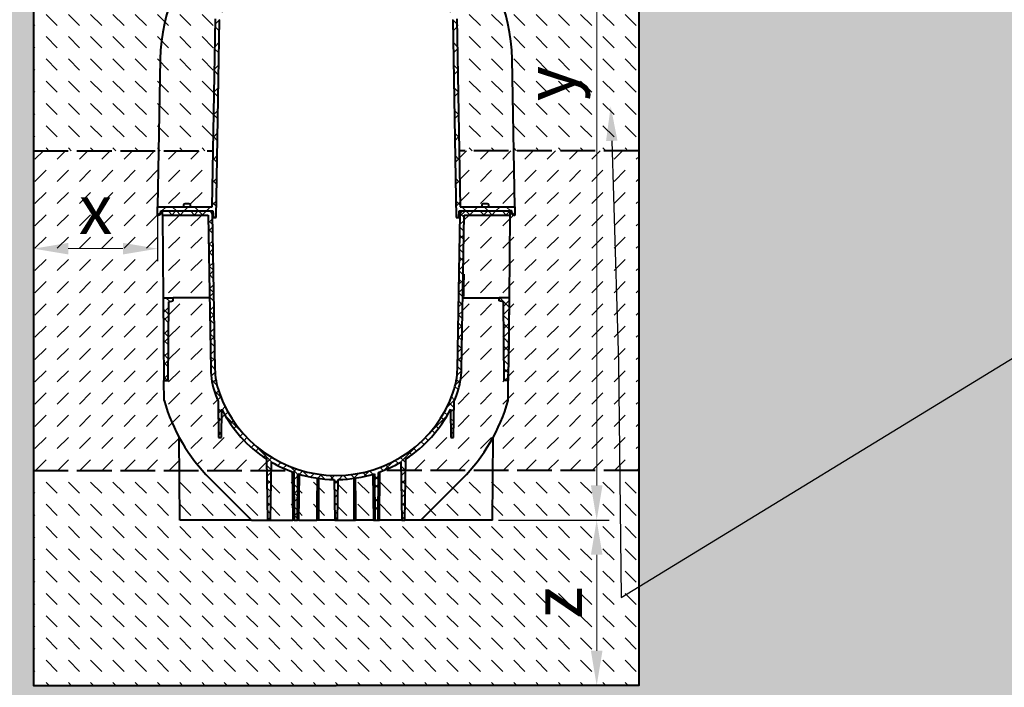
# Model space of a CAD drawing. Units: millimetres. Extents: x 0 to 23140, y 0 to 2520.
# Drawn here: x 1178 to 2369, y 842 to 1650 of the extents above; entities that cross this region are included whole.
import ezdxf
from ezdxf import colors
from ezdxf.entities.mleader import LeaderData, LeaderLine
from ezdxf.math import Vec2, Vec3

# ---------------------------------------------------------------- set-up
doc = ezdxf.new("R2010")
doc.units = ezdxf.units.MM
doc.header["$LTSCALE"] = 0.5
doc.header["$PDSIZE"] = -1
doc.linetypes.add('ACAD_ISO02W100', pattern=[15, 12, -3])
doc.linetypes.add('ACAD_ISO03W100', pattern=[30, 12, -18])
for name, color, linetype, lineweight in [('HAURATON_Construction_Joint', 7, 'ACAD_ISO03W100', 40), ('HAURATON_ConstructionSite_Contour', 7, 'Continuous', 40), ('HAURATON_ConstructionSite_Hatching', 8, 'Continuous', 15), ('HAURATON_Dimensioning', 1, 'Continuous', 20), ('HAURATON_Product_Contour', 7, 'Continuous', 40), ('HAURATON_Product_Hatching', 1, 'Continuous', 15)]:
    doc.layers.add(name, color=color, linetype=linetype, lineweight=lineweight)
doc.layers.add('HAURATON_Text_Macro', color=112, linetype='Continuous')
doc.styles.add('Hauraton_Platzhalter', font='arial.ttf', dxfattribs={"width": 0.948})
doc.styles.get("Standard").update_dxf_attribs({"font": 'arial.ttf'})
doc.dimstyles.new('Bem M1_12_text_5', dxfattribs={"dimscale": 12, "dimtxt": 5, "dimasz": 3.5, "dimexe": 1.25, "dimexo": 0.625, "dimgap": 0.825, "dimtad": 1, "dimtxsty": 'Hauraton_Platzhalter', "dimcen": 3.5, "dimclrd": 256, "dimclrt": 256, "dimazin": 0, "dimtfac": 1, "dimtmove": 0, "dimatfit": 3, "dimfxl": 1, "dimtfillclr": 256, "dimlwd": -1, "dimarcsym": 0})
pattern_1 = [(135, (684.513, 1157.818), (-26.94077, 2e-15), [19.05, -19.05])]

# ---------------------------------------------------------------- blocks, each defined once
blk = doc.blocks.new('*D3')
at = {"layer": 'Defpoints', "color": 0, "transparency": 16777216}
for p in [(1749.7, 1044.5), (1560.7, 844.5), (1875.9, 844.5)]:
    blk.add_point(p, dxfattribs=at)
at = {"layer": 'HAURATON_Dimensioning', "color": 0, "lineweight": -2, "transparency": 16777216}
for p, q in [((1757.2, 1044.5), (1890.9, 1044.5)), ((1568.2, 844.5), (1890.9, 844.5))]:
    blk.add_line(p, q, dxfattribs=at)
at = {"layer": 'HAURATON_Dimensioning', "transparency": 16777216}
blk.add_line((1875.9, 1002.5), (1875.9, 886.5), dxfattribs=at)
for points in [[(1868.9, 1002.5), (1882.9, 1002.5), (1875.9, 1044.5)], [(1868.9, 886.5), (1882.9, 886.5), (1875.9, 844.5)]]:
    blk.add_solid(points, dxfattribs=at)
at = {"layer": 'HAURATON_Dimensioning', "transparency": 16777216, "insert": (1836, 944.5), "char_height": 60, "attachment_point": 5, "rotation": 90, "style": 'Hauraton_Platzhalter'}
blk.add_mtext('z', dxfattribs=at)
blk = doc.blocks.new('*D4')
at = {"layer": 'Defpoints', "color": 0, "transparency": 16777216}
for p in [(1194.7, 1440.2), (1344.7, 1423.5), (1194.7, 1372.8)]:
    blk.add_point(p, dxfattribs=at)
at = {"layer": 'HAURATON_Dimensioning', "color": 0, "lineweight": -2, "transparency": 16777216}
for p, q in [((1194.7, 1432.7), (1194.7, 1357.8)), ((1344.7, 1416), (1344.7, 1357.8))]:
    blk.add_line(p, q, dxfattribs=at)
at = {"layer": 'HAURATON_Dimensioning', "transparency": 16777216}
blk.add_line((1302.7, 1372.8), (1236.7, 1372.8), dxfattribs=at)
for points in [[(1236.7, 1379.8), (1236.7, 1365.8), (1194.7, 1372.8)], [(1302.7, 1379.8), (1302.7, 1365.8), (1344.7, 1372.8)]]:
    blk.add_solid(points, dxfattribs=at)
at = {"layer": 'HAURATON_Dimensioning', "transparency": 16777216, "insert": (1269.7, 1412.7), "char_height": 60, "attachment_point": 5, "style": 'Hauraton_Platzhalter', "bg_fill": 3, "box_fill_scale": 1.1, "bg_fill_color": 256, "bg_fill_true_color": 13158600, "bg_fill_transparency": 0}
blk.add_mtext('x', dxfattribs=at)
blk = doc.blocks.new('*D5')
at = {"layer": 'Defpoints', "color": 0, "transparency": 16777216}
for p in [(1591, 2100.4), (1875.9, 2100.4), (1749.7, 1044.5)]:
    blk.add_point(p, dxfattribs=at)
at = {"layer": 'HAURATON_Dimensioning', "color": 0, "lineweight": -2, "transparency": 16777216}
for p, q in [((1598.5, 2100.4), (1890.9, 2100.4)), ((1757.2, 1044.5), (1890.9, 1044.5))]:
    blk.add_line(p, q, dxfattribs=at)
at = {"layer": 'HAURATON_Dimensioning', "transparency": 16777216}
blk.add_line((1875.9, 1086.5), (1875.9, 2058.4), dxfattribs=at)
for points in [[(1868.9, 2058.4), (1882.9, 2058.4), (1875.9, 2100.4)], [(1868.9, 1086.5), (1882.9, 1086.5), (1875.9, 1044.5)]]:
    blk.add_solid(points, dxfattribs=at)
at = {"layer": 'HAURATON_Dimensioning', "transparency": 16777216, "insert": (1827.1, 1572.5), "char_height": 60, "attachment_point": 5, "rotation": 90, "style": 'Hauraton_Platzhalter', "bg_fill": 3, "box_fill_scale": 1.1, "bg_fill_color": 256, "bg_fill_true_color": 13158600, "bg_fill_transparency": 0}
blk.add_mtext('y', dxfattribs=at)

msp = doc.modelspace()

# ---------------------------------------------------------------- hatches: boundary and pattern name
at = {"layer": 'HAURATON_ConstructionSite_Hatching'}
h = msp.add_hatch(dxfattribs=at)
h.set_pattern_fill('DASH', color=256, scale=6, angle=135)
h.set_pattern_definition(pattern_1)
h.paths.add_polyline_path([(1472.999, 1792.495), (1458.725, 1792.495), (1458.725, 1795.495), (1490.619, 1796.052), (1488.175, 1798.495), (1498.275, 1798.495), (1495.925, 1796.145), (1502.671, 1796.262), (1502.673, 1807.294), (1518.673, 1823.294), (1523.439, 1823.317), (1525.769, 1860.443), (1194.726, 1860.443), (1194.726, 1491.25), (1345.907, 1491.18), (1347.845, 1602.211, -0.20526141), (1416.604, 1755.215, -0.07988557)])
h.paths.add_polyline_path([(1414.78, 1650.696), (1416.604, 1755.215, 0.20526141), (1347.845, 1602.211), (1345.907, 1491.18), (1411.995, 1491.149)])
h.paths.add_polyline_path([(1489.725, 1792.495), (1472.999, 1792.495, 0.07988557), (1416.604, 1755.215), (1414.78, 1650.696, -0.18918639), (1489.232, 1736.023)], flags=17)
h.paths.add_polyline_path([(1926.726, 1860.443), (1595.632, 1861.23), (1598.011, 1823.317), (1602.778, 1823.294), (1618.778, 1807.294), (1618.78, 1796.262), (1625.526, 1796.145), (1623.175, 1798.495), (1633.275, 1798.495), (1630.832, 1796.052), (1662.725, 1795.495), (1662.725, 1792.495), (1648.452, 1792.495, -0.07988557), (1704.846, 1755.215, -0.20526141), (1773.606, 1602.211), (1775.544, 1491.18), (1926.726, 1491.25)])
h.paths.add_polyline_path([(1704.846, 1755.215, 0.07988557), (1648.452, 1792.495), (1631.725, 1792.495), (1632.218, 1736.023, -0.18918639), (1706.671, 1650.696)], flags=17)
h.paths.add_polyline_path([(1704.846, 1755.215), (1706.671, 1650.696), (1709.456, 1491.149), (1775.544, 1491.18), (1773.606, 1602.211, 0.20526141)])
h.paths.add_polyline_path([(1881.092, 1537.313), (1881.092, 1607.043), (1757.449, 1607.043), (1757.449, 1537.313)], flags=24)
h = msp.add_hatch(dxfattribs=at)
h.set_pattern_fill('AR-CONC', color=256, scale=0.3, angle=90)
h.set_pattern_definition([(140, (684.513, 1157.818), (4.7817, 54.6554), [5.715, -62.865]), (85, (684.513, 1157.82), (-57.317, -10.573), [4.572, -50.2922]), (190.4514, (684.91, 1162.37), (-52.5353, 44.0824), [4.857, -53.427]), (136.1842, (669.27, 1157.82), (12.6127, 81.3237), [8.5725, -94.2975]), (186.6356, (670.32, 1164.595), (-74.228, 71.2212), [7.2855, -80.1407]), (81.184, (669.27, 1157.82), (-74.228, 71.2212), [6.858, -75.438]), (111, (673.083, 1165.438), (30.6796, 45.4843), [5.715, -62.865]), (56, (673.083, 1165.44), (-55.2564, 18.5406), [4.572, -50.292]), (161.4514, (675.64, 1169.23), (-24.5768, 64.0249), [4.857, -53.427]), (127.5, (684.513, 1157.818), (-25.36651, 0.92658), [0, -49.6824, 0, -51.054, 0, -50.4825]), (97.5, (684.513, 1157.818), (-30.05417, 20.0459), [0, -29.1084, 0, -48.5394, 0, -19.2405]), (57.5, (684.513, 1140.825), (1.71862, 40.67718), [0, -19.05, 0, -59.436, 0, -78.867]), (47.5, (684.513, 1133.205), (-7.62795, 44.43875), [0, -24.765, 0, -39.4716, 0, -56.007])])
h.paths.add_polyline_path([(1194.726, 1695), (593.304, 1695), (593.304, 744.491), (1560.726, 744.491), (1560.726, 844.491), (1194.726, 844.491)])
h.paths.add_polyline_path([(2528.147, 1695), (1926.726, 1695), (1926.726, 844.491), (1560.726, 844.491), (1560.726, 744.491), (2528.147, 744.491)])
h = msp.add_hatch(dxfattribs=at)
h.set_pattern_fill('DASH', color=256, scale=6, angle=45)
h.set_pattern_definition([(45, (684.513, 1157.818), (0, 26.94077), [19.05, -19.05])])
h.paths.add_polyline_path([(1351.598, 1313.495), (1350.725, 1413.495), (1348.539, 1416.495, -0.41421356), (1345.539, 1413.495), (1344.725, 1413.495), (1344.725, 1423.495), (1345.907, 1491.18), (1194.726, 1491.25), (1194.726, 1104.495), (1371.202, 1104.495), (1370.853, 1144.495, -0.05590204), (1352.682, 1189.252), (1352.471, 1213.495)])
h.paths.add_polyline_path([(1411.995, 1491.149), (1345.907, 1491.18), (1344.725, 1423.495), (1375.327, 1423.495, -0.3599589), (1377.989, 1426.915), (1378.043, 1426.915), (1378.811, 1426.995), (1379.725, 1426.995), (1381.725, 1426.995, -0.42285579), (1385.124, 1423.495), (1410.814, 1423.495)])
h.paths.add_polyline_path([(1405.812, 1413.495), (1350.725, 1413.495), (1351.598, 1313.495), (1363.595, 1313.495), (1407.557, 1313.495)])
h.paths.add_polyline_path([(1407.557, 1313.495), (1363.595, 1313.495), (1363.595, 1309.495), (1358.295, 1308.495), (1357.466, 1213.495), (1352.471, 1213.495), (1352.682, 1189.252, 0.05590204), (1370.853, 1144.495, 0.05648837), (1398.821, 1104.495), (1476.568, 1104.495), (1476.324, 1118.49, -0.13229723), (1422.451, 1178.458), (1421.858, 1144.495), (1418.593, 1144.495), (1417.825, 1188.457, -0.01582181), (1414.314, 1197.614, -0.07941963), (1409.065, 1227.141)])
h.paths.add_polyline_path([(1768.98, 1213.495), (1763.984, 1213.495), (1763.155, 1308.495), (1757.855, 1309.495), (1757.855, 1313.495), (1713.893, 1313.495), (1712.386, 1227.141, -0.07941963), (1707.136, 1197.614, -0.01582181), (1703.625, 1188.457), (1702.858, 1144.495), (1699.593, 1144.495), (1699, 1178.458, -0.13229723), (1645.127, 1118.49), (1644.883, 1104.495), (1722.629, 1104.495, 0.11274644), (1768.768, 1189.252)])
h.paths.add_polyline_path([(1770.725, 1413.495), (1715.639, 1413.495), (1714.393, 1342.106), (1715.093, 1342.106), (1715.023, 1338.108), (1714.989, 1336.165), (1714.983, 1335.822), (1714.96, 1334.524), (1714.938, 1333.228), (1714.913, 1331.822), (1714.89, 1330.525), (1714.868, 1329.228), (1714.843, 1327.823), (1714.821, 1326.525), (1714.798, 1325.229), (1714.773, 1323.823), (1714.751, 1322.526), (1714.728, 1321.23), (1714.593, 1313.495), (1757.855, 1313.495), (1769.853, 1313.495)])
h.paths.add_polyline_path([(1775.544, 1491.18), (1709.456, 1491.149), (1710.637, 1423.495), (1736.327, 1423.495, -0.3599589), (1738.989, 1426.915), (1739.043, 1426.915), (1739.811, 1426.995), (1740.725, 1426.995), (1742.725, 1426.995, -0.42285579), (1746.124, 1423.495), (1776.725, 1423.495)])
h.paths.add_polyline_path([(1926.726, 1491.25), (1775.544, 1491.18), (1776.725, 1423.495), (1776.725, 1413.495), (1770.725, 1413.495), (1769.853, 1313.495), (1768.98, 1213.495), (1768.768, 1189.252, -0.05590204), (1750.598, 1144.495), (1750.249, 1104.495), (1926.726, 1104.495)])
h = msp.add_hatch(dxfattribs=at)
h.set_pattern_fill('DASH', color=256, scale=6, angle=135)
h.set_pattern_definition(pattern_1)
h.paths.add_polyline_path([(1926.726, 1104.495), (1750.249, 1104.495), (1749.726, 1044.495), (1663.226, 1044.495), (1643.836, 1044.495), (1640.126, 1044.495), (1613.226, 1044.495), (1611.476, 1044.495), (1607.476, 1044.495), (1605.726, 1044.495), (1584.242, 1044.495), (1582.263, 1044.495), (1562.371, 1044.495), (1559.081, 1044.495), (1539.188, 1044.495), (1537.209, 1044.495), (1515.726, 1044.495), (1513.976, 1044.495), (1509.976, 1044.495), (1508.226, 1044.495), (1481.326, 1044.495), (1477.616, 1044.495), (1458.226, 1044.495), (1371.726, 1044.495), (1371.202, 1104.495), (1194.726, 1104.495), (1194.726, 844.491), (1560.726, 844.491), (1926.726, 844.491)])
h.paths.add_polyline_path([(1408.071, 1094.65, -0.01558882), (1398.821, 1104.495), (1371.202, 1104.495), (1371.726, 1044.495), (1458.226, 1044.495)])
h.paths.add_polyline_path([(1476.568, 1104.495), (1398.821, 1104.495, 0.01558882), (1408.071, 1094.65), (1458.226, 1044.495), (1477.616, 1044.495)])
h.paths.add_polyline_path([(1507.716, 1102.841, -0.00749229), (1503.376, 1104.495), (1482.373, 1104.495), (1481.326, 1044.495), (1508.226, 1044.495)])
h.paths.add_polyline_path([(1537.826, 1095.196, -0.03577023), (1516.21, 1100.025), (1515.726, 1044.495), (1537.209, 1044.495), (1537.458, 1064.941)], flags=17)
h.paths.add_polyline_path([(1558.225, 1093.515, -0.03064865), (1539.297, 1094.983), (1539.239, 1068.32), (1539.188, 1044.495), (1559.081, 1044.495)], flags=17)
h.paths.add_polyline_path([(1582.154, 1094.983, -0.03064865), (1563.226, 1093.515), (1562.371, 1044.495), (1582.263, 1044.495), (1582.212, 1068.32)], flags=17)
h.paths.add_polyline_path([(1605.241, 1100.025, -0.03577023), (1583.625, 1095.196), (1583.993, 1064.941), (1584.242, 1044.495), (1605.726, 1044.495)], flags=17)
h.paths.add_polyline_path([(1639.078, 1104.495), (1618.075, 1104.495, -0.00749229), (1613.735, 1102.841), (1613.226, 1044.495), (1640.126, 1044.495)])
h.paths.add_polyline_path([(1713.38, 1094.65, 0.01558882), (1722.63, 1104.495), (1644.883, 1104.495), (1643.836, 1044.495), (1663.226, 1044.495)])
h.paths.add_polyline_path([(1750.249, 1104.495), (1722.63, 1104.495, -0.01558882), (1713.38, 1094.65), (1663.226, 1044.495), (1749.726, 1044.495)])
at = {"layer": 'HAURATON_Product_Hatching'}
h = msp.add_hatch(dxfattribs=at)
h.set_pattern_fill('ANSI37', color=256, scale=6, angle=90)
h.set_pattern_definition([(135, (432.675, 1157.818), (-13.47038, -13.47038), []), (225, (432.675, 1157.818), (13.47038, -13.47038), [])])
h.paths.add_polyline_path([(1410.794, 1414.565, 0.4091108), (1406.795, 1418.495), (1350.726, 1418.495), (1350.726, 1413.495), (1405.812, 1413.495), (1409.065, 1227.141, 0.07941963), (1414.315, 1197.614, 0.01582181), (1417.826, 1188.457), (1418.593, 1144.495), (1421.858, 1144.495), (1422.451, 1178.458, 0.13229723), (1476.324, 1118.49), (1477.616, 1044.495), (1481.326, 1044.495), (1482.55, 1114.653, 0.04794295), (1509.472, 1102.214), (1509.976, 1044.495), (1513.976, 1044.495), (1514.465, 1100.559, 0.07185854), (1558.225, 1093.515), (1559.081, 1044.495), (1560.726, 1044.495), (1560.726, 1098.495, -0.31931613), (1419.038, 1199.255, -0.07941963), (1414.064, 1227.228)])
h.paths.add_polyline_path([(1699, 1178.458), (1699.593, 1144.495), (1702.858, 1144.495), (1703.626, 1188.457, 0.01582181), (1707.136, 1197.614, 0.07941963), (1712.386, 1227.141), (1715.639, 1413.495), (1770.726, 1413.495), (1770.726, 1418.495), (1714.656, 1418.495, 0.4091108), (1710.657, 1414.565), (1707.387, 1227.228, -0.07941963), (1702.413, 1199.255, -0.31931613), (1560.726, 1098.495), (1560.726, 1044.495), (1562.371, 1044.495), (1563.226, 1093.515, 0.07185854), (1606.986, 1100.559), (1607.476, 1044.495), (1611.476, 1044.495), (1611.979, 1102.214, 0.04794295), (1638.901, 1114.653), (1640.126, 1044.495), (1643.836, 1044.495), (1645.127, 1118.49, 0.13229723)])
h.paths.add_polyline_path([(1769.853, 1313.495), (1757.856, 1313.495), (1757.856, 1309.495), (1763.156, 1308.495), (1763.985, 1213.495), (1768.98, 1213.495)], flags=17)
h.paths.add_polyline_path([(1358.296, 1308.495), (1363.596, 1309.495), (1363.596, 1313.495), (1351.598, 1313.495), (1352.471, 1213.495), (1357.466, 1213.495)], flags=17)

# ---------------------------------------------------------------- linework, layer by layer
at = {"layer": 'HAURATON_Construction_Joint', "linetype": 'ACAD_ISO02W100', "ltscale": 7}
for p, q in [((1194.726, 1491.25), (1411.995, 1491.149)), ((1194.726, 1104.495), (1503.376, 1104.495))]:
    msp.add_line(p, q, dxfattribs=at)
at = {"layer": 'HAURATON_ConstructionSite_Contour'}
msp.add_lwpolyline([(1353.304, 1969.112), (1194.726, 1945), (1194.726, 1860.443), (1194.726, 844.491), (1560.726, 844.491)], dxfattribs=at)
at = {"layer": 'HAURATON_Product_Contour'}
for p, q in [((1410.814, 1423.495), (1414.78, 1650.696)), ((1415.588, 1410.495), (1419.764, 1649.779)), ((1350.725, 1418.495), (1406.794, 1418.495)), ((1350.725, 1413.495), (1350.725, 1418.495)), ((1350.725, 1418.495), (1406.794, 1418.495)), ((1350.725, 1413.495), (1350.725, 1418.495)), ((1375.875, 1425.295), (1375.875, 1423.995)), ((1375.875, 1425.295), (1375.875, 1423.995)), ((1378.043, 1426.915), (1377.989, 1426.915)), ((1378.043, 1426.915), (1377.989, 1426.915)), ((1378.811, 1426.995), (1378.043, 1426.915)), ((1378.811, 1426.995), (1378.043, 1426.915)), ((1379.725, 1426.995), (1378.811, 1426.995)), ((1379.725, 1426.995), (1378.811, 1426.995)), ((1379.739, 1426.915), (1379.725, 1426.995)), ((1379.739, 1426.915), (1379.725, 1426.995)), ((1380.711, 1426.915), (1379.739, 1426.915)), ((1380.711, 1426.915), (1379.739, 1426.915)), ((1380.725, 1426.995), (1380.711, 1426.915)), ((1380.725, 1426.995), (1380.711, 1426.915)), ((1381.639, 1426.995), (1380.725, 1426.995)), ((1381.639, 1426.995), (1380.725, 1426.995)), ((1382.408, 1426.915), (1381.639, 1426.995)), ((1382.408, 1426.915), (1381.639, 1426.995)), ((1382.461, 1426.915), (1382.408, 1426.915)), ((1382.461, 1426.915), (1382.408, 1426.915)), ((1384.575, 1423.995), (1384.575, 1425.295)), ((1384.575, 1423.995), (1384.575, 1425.295)), ((1411.725, 1418.495), (1412.425, 1410.495)), ((1411.725, 1418.495), (1412.425, 1410.495)), ((1350.725, 1413.495), (1405.812, 1413.495)), ((1350.725, 1413.495), (1351.598, 1313.495)), ((1350.725, 1413.495), (1405.812, 1413.495)), ((1350.725, 1413.495), (1351.598, 1313.495)), ((1405.812, 1413.495), (1409.065, 1227.141)), ((1405.812, 1413.495), (1409.065, 1227.141)), ((1410.794, 1414.565), (1414.064, 1227.229)), ((1410.794, 1414.565), (1414.064, 1227.229)), ((1412.425, 1410.495), (1415.588, 1410.495)), ((1412.425, 1410.495), (1415.588, 1410.495)), ((1351.598, 1313.495), (1352.471, 1213.495)), ((1351.598, 1313.495), (1363.595, 1313.495)), ((1351.598, 1313.495), (1352.471, 1213.495)), ((1351.598, 1313.495), (1363.595, 1313.495)), ((1363.595, 1309.495), (1363.595, 1313.495)), ((1407.557, 1313.495), (1363.595, 1313.495)), ((1363.595, 1309.495), (1363.595, 1313.495)), ((1407.557, 1313.495), (1363.595, 1313.495)), ((1357.466, 1213.495), (1358.295, 1308.495)), ((1357.466, 1213.495), (1358.295, 1308.495)), ((1358.295, 1308.495), (1363.595, 1309.495)), ((1358.295, 1308.495), (1363.595, 1309.495)), ((1352.682, 1189.252), (1352.471, 1213.495)), ((1352.471, 1213.495), (1357.466, 1213.495)), ((1352.471, 1213.495), (1357.466, 1213.495)), ((1352.682, 1189.252), (1352.471, 1213.495)), ((1417.825, 1188.457), (1418.593, 1144.495)), ((1417.825, 1188.457), (1418.593, 1144.495)), ((1421.858, 1144.495), (1422.451, 1178.458)), ((1421.858, 1144.495), (1422.451, 1178.458)), ((1371.725, 1044.495), (1370.853, 1144.495)), ((1371.725, 1044.495), (1370.853, 1144.495)), ((1418.593, 1144.495), (1421.858, 1144.495)), ((1418.593, 1144.495), (1421.858, 1144.495)), ((1476.324, 1118.49), (1477.615, 1044.495)), ((1476.324, 1118.49), (1477.615, 1044.495)), ((1481.325, 1044.495), (1482.55, 1114.654)), ((1481.325, 1044.495), (1482.55, 1114.654)), ((1507.716, 1102.823), (1508.225, 1044.495)), ((1507.716, 1102.823), (1508.225, 1044.495)), ((1509.472, 1102.215), (1509.975, 1044.495)), ((1509.472, 1102.215), (1509.975, 1044.495)), ((1513.975, 1044.495), (1514.464, 1100.56)), ((1513.975, 1044.495), (1514.464, 1100.56)), ((1515.725, 1044.495), (1516.21, 1100.025)), ((1515.725, 1044.495), (1516.21, 1100.025)), ((1458.225, 1044.495), (1408.071, 1094.65)), ((1458.225, 1044.495), (1408.071, 1094.65)), ((1558.225, 1093.515), (1559.08, 1044.495)), ((1558.225, 1093.515), (1559.08, 1044.495)), ((1562.37, 1044.495), (1563.226, 1093.515)), ((1562.37, 1044.495), (1563.226, 1093.515)), ((1458.225, 1044.495), (1371.725, 1044.495)), ((1458.225, 1044.495), (1371.725, 1044.495)), ((1458.225, 1044.495), (1477.615, 1044.495)), ((1458.225, 1044.495), (1477.615, 1044.495)), ((1477.615, 1044.495), (1481.325, 1044.495)), ((1477.615, 1044.495), (1481.325, 1044.495)), ((1481.325, 1044.495), (1508.225, 1044.495)), ((1481.325, 1044.495), (1508.225, 1044.495)), ((1509.975, 1044.495), (1508.225, 1044.495)), ((1509.975, 1044.495), (1508.225, 1044.495)), ((1509.975, 1044.495), (1513.975, 1044.495)), ((1509.975, 1044.495), (1513.975, 1044.495)), ((1515.725, 1044.495), (1513.975, 1044.495)), ((1515.725, 1044.495), (1513.975, 1044.495)), ((1515.725, 1044.495), (1537.209, 1044.495)), ((1515.725, 1044.495), (1537.209, 1044.495)), ((1539.187, 1044.495), (1537.209, 1044.495)), ((1539.187, 1044.495), (1537.209, 1044.495)), ((1559.08, 1044.495), (1539.187, 1044.495)), ((1559.08, 1044.495), (1539.187, 1044.495)), ((1559.08, 1044.495), (1562.37, 1044.495)), ((1559.08, 1044.495), (1562.37, 1044.495)), ((1562.37, 1044.495), (1582.263, 1044.495)), ((1562.37, 1044.495), (1582.263, 1044.495)), ((1582.263, 1044.495), (1584.242, 1044.495)), ((1582.263, 1044.495), (1584.242, 1044.495))]:
    msp.add_line(p, q, dxfattribs=at)
at = {"layer": 'HAURATON_Product_Contour', "flags": 128}
for points in [[(1537.826, 1095.196), (1537.457, 1064.941), (1537.209, 1044.495)], [(1537.826, 1095.196), (1537.457, 1064.941), (1537.209, 1044.495)], [(1539.297, 1094.984), (1539.239, 1068.32), (1539.187, 1044.495)], [(1539.297, 1094.984), (1539.239, 1068.32), (1539.187, 1044.495)], [(1582.153, 1094.984), (1582.212, 1068.32), (1582.263, 1044.495)], [(1582.153, 1094.984), (1582.212, 1068.32), (1582.263, 1044.495)], [(1583.624, 1095.196), (1583.993, 1064.941), (1584.242, 1044.495)], [(1583.624, 1095.196), (1583.993, 1064.941), (1584.242, 1044.495)]]:
    msp.add_lwpolyline(points, dxfattribs=at)
at = {"layer": 'HAURATON_Product_Contour'}
for centre, radius, start, end in [((1560.725, 1598.495), 212.913, 132.602004, 179), ((1376.375, 1425.295), 0.5, 144.129636, 180), ((1376.375, 1425.295), 0.5, 144.129636, 180), ((1376.375, 1423.995), 0.5, 180, 270), ((1376.375, 1423.995), 0.5, 180, 270), ((1378.725, 1423.595), 3.4, 102.498247, 144.129636), ((1378.725, 1423.595), 3.4, 102.498247, 144.129636), ((1381.725, 1423.595), 3.4, 35.870364, 77.501753), ((1381.725, 1423.595), 3.4, 35.870364, 77.501753), ((1384.075, 1423.995), 0.5, 270, 0), ((1384.075, 1423.995), 0.5, 270, 0), ((1384.075, 1425.295), 0.5, 0, 35.870364), ((1384.075, 1425.295), 0.5, 0, 35.870364), ((1406.794, 1414.495), 4, 1, 90), ((1406.794, 1414.495), 4, 1, 90), ((1504.05, 1228.799), 95, 181, 199.163514), ((1504.05, 1228.799), 95, 181, 199.163514), ((1504.05, 1228.799), 90, 181, 199.163514), ((1504.05, 1228.799), 90, 181, 199.163514), ((1560.725, 1248.495), 155, 199.163514, 202.789303), ((1560.725, 1248.495), 155, 199.163514, 202.789303), ((1561.301, 1247.88), 216.7, 195.696774, 225), ((1561.301, 1247.88), 216.7, 195.696774, 225), ((1560.725, 1248.495), 155, 206.862467, 237.007699), ((1560.725, 1248.495), 155, 206.862467, 237.007699), ((1560.725, 1248.495), 155, 239.711302, 250.690609), ((1560.725, 1248.495), 155, 239.711302, 250.690609), ((1560.725, 1248.495), 155, 252.635089, 269.075594), ((1560.725, 1248.495), 155, 252.635089, 269.075594)]:
    msp.add_arc(centre, radius, start, end, dxfattribs=at)

# ---------------------------------------------------------------- dimensions: what is measured, and where the dimension line sits
at = {"layer": 'HAURATON_Dimensioning'}
dim = msp.add_linear_dim(base=(1875.869, 844.491), p1=(1749.726, 1044.495), p2=(1560.726, 844.491), angle=90, text='z', dimstyle='Bem M1_12_text_5', dxfattribs=at)
dim.commit()
dim.dimension.update_dxf_attribs({"geometry": '*D3', "text_midpoint": (1835.969, 944.493)})

# ---------------------------------------------------------------- next in the draw order: dimensions: what is measured, and where the dimension line sits
dim = msp.add_linear_dim(base=(1875.869, 2100.443), p1=(1749.726, 1044.495), p2=(1590.971, 2100.443), angle=90, text='y', dimstyle='Bem M1_12_text_5', override={"dimtfill": 1}, dxfattribs=at)
dim.commit()
dim.dimension.update_dxf_attribs({"geometry": '*D5', "text_midpoint": (1827.149, 1572.469)})
dim = msp.add_linear_dim(base=(1194.726, 1372.832), p1=(1344.726, 1423.495), p2=(1194.726, 1440.23), text='x', dimstyle='Bem M1_12_text_5', override={"dimtfill": 1}, dxfattribs=at)
dim.commit()
dim.dimension.update_dxf_attribs({"geometry": '*D4', "text_midpoint": (1269.726, 1372.832), "dimtype": 128})

# ---------------------------------------------------------------- next in the draw order: hatches: boundary and pattern name
at = {"layer": 'HAURATON_Product_Hatching'}
h = msp.add_hatch(dxfattribs=at)
h.set_pattern_fill('ANSI37', color=256, scale=6)
h.set_pattern_definition([(45, (442.676, 1157.818), (-13.47038, 13.47038), []), (135, (442.676, 1157.818), (-13.47038, -13.47038), [])])
h.paths.add_polyline_path([(1522.313, 1790.513, 0.41165989), (1520.313, 1792.495), (1489.725, 1792.495), (1489.232, 1736.023, 0.18918639), (1414.78, 1650.696), (1410.814, 1423.495), (1344.725, 1423.495), (1344.725, 1413.608, 0.47021767), (1348.527, 1416.234), (1348.725, 1418.495), (1411.725, 1418.495), (1412.425, 1410.495), (1415.588, 1410.495), (1419.764, 1649.779, -0.24623205), (1522.722, 1743.601)])
h.paths.add_polyline_path([(1631.725, 1792.495), (1601.138, 1792.495, 0.41421356), (1599.138, 1790.495), (1599.138, 1790.489), (1598.729, 1743.601, -0.24623205), (1701.686, 1649.779), (1705.863, 1410.495), (1709.025, 1410.495), (1709.725, 1418.495), (1772.725, 1418.495), (1772.923, 1416.234, 0.47021767), (1776.725, 1413.608), (1776.725, 1423.495), (1710.637, 1423.495), (1706.671, 1650.696, 0.18918639), (1632.218, 1736.023)])
h = msp.add_hatch(dxfattribs=at)
h.set_pattern_fill('ANSI37', color=256, scale=6, angle=90)
h.set_pattern_definition([(135, (442.676, 1157.818), (-13.47038, -13.47038), []), (225, (442.676, 1157.818), (13.47038, -13.47038), [])])
h.paths.add_polyline_path([(1410.794, 1414.565, 0.4091108), (1406.794, 1418.495), (1350.725, 1418.495), (1350.725, 1413.495), (1405.812, 1413.495), (1409.065, 1227.141, 0.07941963), (1414.314, 1197.614, 0.01582181), (1417.825, 1188.457), (1418.593, 1144.495), (1421.858, 1144.495), (1422.451, 1178.458, 0.13229723), (1476.324, 1118.49), (1477.615, 1044.495), (1481.325, 1044.495), (1482.55, 1114.654, 0.04794295), (1509.472, 1102.215), (1509.975, 1044.495), (1513.975, 1044.495), (1514.464, 1100.56, 0.07185854), (1558.225, 1093.515), (1559.08, 1044.495), (1560.725, 1044.495), (1560.725, 1098.495, -0.31931613), (1419.037, 1199.256, -0.07941963), (1414.064, 1227.229)])
h.paths.add_polyline_path([(1699, 1178.458), (1699.593, 1144.495), (1702.858, 1144.495), (1703.625, 1188.457, 0.01582181), (1707.136, 1197.614, 0.07941963), (1712.386, 1227.141), (1715.639, 1413.495), (1770.725, 1413.495), (1770.725, 1418.495), (1714.656, 1418.495, 0.4091108), (1710.657, 1414.565), (1707.387, 1227.229, -0.07941963), (1702.413, 1199.256, -0.31931613), (1560.725, 1098.495), (1560.725, 1044.495), (1562.37, 1044.495), (1563.226, 1093.515, 0.07185854), (1606.986, 1100.56), (1607.475, 1044.495), (1611.475, 1044.495), (1611.979, 1102.215, 0.04794295), (1638.901, 1114.654), (1640.125, 1044.495), (1643.835, 1044.495), (1645.127, 1118.49, 0.13229723)])
h.paths.add_polyline_path([(1769.853, 1313.495), (1757.855, 1313.495), (1757.855, 1309.495), (1763.155, 1308.495), (1763.984, 1213.495), (1768.98, 1213.495)], flags=17)
h.paths.add_polyline_path([(1358.295, 1308.495), (1363.595, 1309.495), (1363.595, 1313.495), (1351.598, 1313.495), (1352.471, 1213.495), (1357.466, 1213.495)], flags=17)
h = msp.add_hatch(dxfattribs=at)
h.set_pattern_fill('ANSI37', color=256, scale=6, angle=90)
h.set_pattern_definition([(135, (432.675, 1157.818), (-13.47038, -13.47038), []), (225, (432.675, 1157.818), (13.47038, -13.47038), [])])
h.paths.add_polyline_path([(1410.794, 1414.565, 0.4091108), (1406.794, 1418.495), (1350.725, 1418.495), (1350.725, 1413.495), (1405.812, 1413.495), (1409.065, 1227.141, 0.07941963), (1414.314, 1197.614, 0.01582181), (1417.825, 1188.457), (1418.593, 1144.495), (1421.858, 1144.495), (1422.451, 1178.458, 0.13229723), (1476.324, 1118.49), (1477.615, 1044.495), (1481.325, 1044.495), (1482.55, 1114.654, 0.04794295), (1509.472, 1102.215), (1509.975, 1044.495), (1513.975, 1044.495), (1514.464, 1100.56, 0.07185854), (1558.225, 1093.515), (1559.08, 1044.495), (1560.725, 1044.495), (1560.725, 1098.495, -0.31931613), (1419.037, 1199.256, -0.07941963), (1414.064, 1227.229)])
h.paths.add_polyline_path([(1699, 1178.458), (1699.593, 1144.495), (1702.858, 1144.495), (1703.625, 1188.457, 0.01582181), (1707.136, 1197.614, 0.07941963), (1712.386, 1227.141), (1715.639, 1413.495), (1770.725, 1413.495), (1770.725, 1418.495), (1714.656, 1418.495, 0.4091108), (1710.657, 1414.565), (1707.387, 1227.229, -0.07941963), (1702.413, 1199.256, -0.31931613), (1560.725, 1098.495), (1560.725, 1044.495), (1562.37, 1044.495), (1563.226, 1093.515, 0.07185854), (1606.986, 1100.56), (1607.475, 1044.495), (1611.475, 1044.495), (1611.979, 1102.215, 0.04794295), (1638.901, 1114.654), (1640.125, 1044.495), (1643.835, 1044.495), (1645.127, 1118.49, 0.13229723)])
h.paths.add_polyline_path([(1769.853, 1313.495), (1757.855, 1313.495), (1757.855, 1309.495), (1763.155, 1308.495), (1763.984, 1213.495), (1768.98, 1213.495)], flags=17)
h.paths.add_polyline_path([(1358.295, 1308.495), (1363.595, 1309.495), (1363.595, 1313.495), (1351.598, 1313.495), (1352.471, 1213.495), (1357.466, 1213.495)], flags=17)

# ---------------------------------------------------------------- next in the draw order: linework, layer by layer
at = {"layer": 'HAURATON_Construction_Joint', "linetype": 'ACAD_ISO02W100', "ltscale": 7}
for p, q in [((1926.726, 1491.25), (1709.456, 1491.149)), ((1926.726, 1104.495), (1618.075, 1104.495))]:
    msp.add_line(p, q, dxfattribs=at)
at = {"layer": 'HAURATON_ConstructionSite_Contour'}
msp.add_lwpolyline([(1768.147, 1969.112), (1926.726, 1945), (1926.726, 1860.443), (1926.726, 844.491), (1560.726, 844.491)], dxfattribs=at)
at = {"layer": 'HAURATON_Product_Contour'}
for p, q in [((1701.686, 1649.779), (1705.863, 1410.495)), ((1706.671, 1650.696), (1710.637, 1423.495)), ((1347.845, 1602.211), (1344.725, 1423.495)), ((1344.725, 1423.495), (1410.814, 1423.495)), ((1344.725, 1413.495), (1344.725, 1423.495)), ((1344.725, 1423.495), (1410.814, 1423.495)), ((1344.725, 1413.495), (1344.725, 1423.495)), ((1348.527, 1416.234), (1348.725, 1418.495)), ((1348.527, 1416.234), (1348.725, 1418.495)), ((1348.725, 1418.495), (1411.725, 1418.495)), ((1348.725, 1418.495), (1411.725, 1418.495)), ((1709.025, 1410.495), (1709.725, 1418.495)), ((1709.025, 1410.495), (1709.725, 1418.495)), ((1709.725, 1418.495), (1770.725, 1418.495)), ((1709.725, 1418.495), (1772.725, 1418.495)), ((1710.637, 1423.495), (1776.725, 1423.495)), ((1710.637, 1423.495), (1776.725, 1423.495)), ((1714.656, 1418.495), (1770.725, 1418.495)), ((1714.656, 1418.495), (1770.725, 1418.495)), ((1736.875, 1425.295), (1736.875, 1423.995)), ((1736.875, 1425.295), (1736.875, 1423.995)), ((1739.043, 1426.915), (1738.989, 1426.915)), ((1739.043, 1426.915), (1738.989, 1426.915)), ((1739.811, 1426.995), (1739.043, 1426.915)), ((1739.811, 1426.995), (1739.043, 1426.915)), ((1740.725, 1426.995), (1739.811, 1426.995)), ((1740.725, 1426.995), (1739.811, 1426.995)), ((1740.739, 1426.915), (1740.725, 1426.995)), ((1740.739, 1426.915), (1740.725, 1426.995)), ((1741.711, 1426.915), (1740.739, 1426.915)), ((1741.711, 1426.915), (1740.739, 1426.915)), ((1741.725, 1426.995), (1741.711, 1426.915)), ((1741.725, 1426.995), (1741.711, 1426.915)), ((1742.639, 1426.995), (1741.725, 1426.995)), ((1742.639, 1426.995), (1741.725, 1426.995)), ((1743.408, 1426.915), (1742.639, 1426.995)), ((1743.408, 1426.915), (1742.639, 1426.995)), ((1743.461, 1426.915), (1743.408, 1426.915)), ((1743.461, 1426.915), (1743.408, 1426.915)), ((1745.575, 1423.995), (1745.575, 1425.295)), ((1745.575, 1423.995), (1745.575, 1425.295)), ((1770.725, 1418.495), (1770.725, 1413.495)), ((1772.725, 1418.495), (1772.923, 1416.234)), ((1776.725, 1423.495), (1776.725, 1413.495)), ((1344.725, 1413.495), (1345.539, 1413.495)), ((1344.725, 1413.495), (1345.539, 1413.495)), ((1705.863, 1410.495), (1709.025, 1410.495)), ((1705.863, 1410.495), (1709.025, 1410.495)), ((1707.387, 1227.229), (1710.657, 1414.565)), ((1707.387, 1227.229), (1710.657, 1414.565)), ((1712.386, 1227.141), (1715.639, 1413.495)), ((1712.386, 1227.141), (1715.639, 1413.495)), ((1715.639, 1413.495), (1770.725, 1413.495)), ((1715.639, 1413.495), (1770.725, 1413.495)), ((1770.725, 1413.495), (1769.853, 1313.495)), ((1775.912, 1413.495), (1776.725, 1413.495)), ((1714.96, 1334.524), (1714.26, 1334.524)), ((1714.96, 1334.524), (1714.26, 1334.524)), ((1714.983, 1335.822), (1714.283, 1335.822)), ((1714.983, 1335.822), (1714.283, 1335.822)), ((1714.989, 1336.165), (1714.289, 1336.165)), ((1714.989, 1336.165), (1714.289, 1336.165)), ((1715.02, 1338.108), (1714.323, 1338.108)), ((1715.02, 1338.108), (1714.323, 1338.108)), ((1715.093, 1342.106), (1714.393, 1342.106)), ((1715.093, 1342.106), (1714.393, 1342.106)), ((1714.96, 1334.524), (1714.938, 1333.228)), ((1714.96, 1334.524), (1714.938, 1333.228)), ((1714.983, 1335.822), (1714.96, 1334.524)), ((1714.983, 1335.822), (1714.96, 1334.524)), ((1714.989, 1336.165), (1714.983, 1335.822)), ((1714.989, 1336.165), (1714.983, 1335.822)), ((1715.023, 1338.108), (1714.989, 1336.165)), ((1715.023, 1338.108), (1714.989, 1336.165)), ((1715.093, 1342.106), (1715.023, 1338.108)), ((1715.093, 1342.106), (1715.023, 1338.108)), ((1714.751, 1322.526), (1714.051, 1322.526)), ((1714.751, 1322.526), (1714.051, 1322.526)), ((1714.773, 1323.823), (1714.073, 1323.823)), ((1714.773, 1323.823), (1714.073, 1323.823)), ((1714.779, 1324.167), (1714.079, 1324.167)), ((1714.779, 1324.167), (1714.079, 1324.167)), ((1714.101, 1325.229), (1714.801, 1325.229)), ((1714.101, 1325.229), (1714.801, 1325.229)), ((1714.821, 1326.525), (1714.121, 1326.525)), ((1714.821, 1326.525), (1714.121, 1326.525)), ((1714.843, 1327.823), (1714.143, 1327.823)), ((1714.843, 1327.823), (1714.143, 1327.823)), ((1714.849, 1328.166), (1714.149, 1328.166)), ((1714.849, 1328.166), (1714.149, 1328.166)), ((1714.171, 1329.228), (1714.871, 1329.228)), ((1714.171, 1329.228), (1714.871, 1329.228)), ((1714.89, 1330.525), (1714.19, 1330.525)), ((1714.89, 1330.525), (1714.19, 1330.525)), ((1714.913, 1331.822), (1714.213, 1331.822)), ((1714.913, 1331.822), (1714.213, 1331.822)), ((1714.919, 1332.166), (1714.219, 1332.166)), ((1714.919, 1332.166), (1714.219, 1332.166)), ((1714.24, 1333.228), (1714.94, 1333.228)), ((1714.24, 1333.228), (1714.94, 1333.228)), ((1714.751, 1322.526), (1714.728, 1321.23)), ((1714.751, 1322.526), (1714.728, 1321.23)), ((1714.773, 1323.823), (1714.751, 1322.526)), ((1714.773, 1323.823), (1714.751, 1322.526)), ((1714.779, 1324.167), (1714.773, 1323.823)), ((1714.779, 1324.167), (1714.773, 1323.823)), ((1714.798, 1325.229), (1714.779, 1324.167)), ((1714.798, 1325.229), (1714.779, 1324.167)), ((1714.821, 1326.525), (1714.798, 1325.229)), ((1714.821, 1326.525), (1714.798, 1325.229)), ((1714.843, 1327.823), (1714.821, 1326.525)), ((1714.843, 1327.823), (1714.821, 1326.525)), ((1714.849, 1328.166), (1714.843, 1327.823)), ((1714.849, 1328.166), (1714.843, 1327.823)), ((1714.868, 1329.228), (1714.849, 1328.166)), ((1714.868, 1329.228), (1714.849, 1328.166)), ((1714.89, 1330.525), (1714.868, 1329.228)), ((1714.89, 1330.525), (1714.868, 1329.228)), ((1714.913, 1331.822), (1714.89, 1330.525)), ((1714.913, 1331.822), (1714.89, 1330.525)), ((1714.919, 1332.166), (1714.913, 1331.822)), ((1714.919, 1332.166), (1714.913, 1331.822)), ((1714.938, 1333.228), (1714.919, 1332.166)), ((1714.938, 1333.228), (1714.919, 1332.166)), ((1713.893, 1313.495), (1757.855, 1313.495)), ((1713.893, 1313.495), (1757.855, 1313.495)), ((1714.618, 1314.91), (1713.918, 1314.91)), ((1714.618, 1314.91), (1713.918, 1314.91)), ((1714.031, 1321.23), (1714.731, 1321.23)), ((1714.031, 1321.23), (1714.031, 1321.23)), ((1714.031, 1321.23), (1714.731, 1321.23)), ((1714.031, 1321.23), (1714.031, 1321.23)), ((1714.728, 1321.23), (1714.618, 1314.91)), ((1714.728, 1321.23), (1714.618, 1314.91)), ((1757.855, 1309.495), (1757.855, 1313.495)), ((1769.853, 1313.495), (1757.855, 1313.495)), ((1757.855, 1309.495), (1757.855, 1313.495)), ((1769.853, 1313.495), (1757.855, 1313.495)), ((1769.853, 1313.495), (1768.98, 1213.495)), ((1763.155, 1308.495), (1757.855, 1309.495)), ((1763.155, 1308.495), (1757.855, 1309.495)), ((1763.984, 1213.495), (1763.155, 1308.495)), ((1763.984, 1213.495), (1763.155, 1308.495)), ((1768.98, 1213.495), (1769.12, 1229.501)), ((1768.98, 1213.495), (1763.984, 1213.495)), ((1768.98, 1213.495), (1763.984, 1213.495)), ((1768.768, 1189.252), (1768.98, 1213.495)), ((1768.768, 1189.252), (1768.98, 1213.495)), ((1702.858, 1144.495), (1703.625, 1188.457)), ((1702.858, 1144.495), (1703.625, 1188.457)), ((1699, 1178.458), (1699.593, 1144.495)), ((1699, 1178.458), (1699.593, 1144.495)), ((1699.593, 1144.495), (1702.858, 1144.495)), ((1699.593, 1144.495), (1702.858, 1144.495)), ((1749.725, 1044.495), (1750.598, 1144.495)), ((1749.725, 1044.495), (1750.598, 1144.495)), ((1638.901, 1114.654), (1640.125, 1044.495)), ((1638.901, 1114.654), (1640.125, 1044.495)), ((1643.835, 1044.495), (1645.127, 1118.49)), ((1643.835, 1044.495), (1645.127, 1118.49)), ((1605.241, 1100.025), (1605.725, 1044.495)), ((1605.241, 1100.025), (1605.725, 1044.495)), ((1606.986, 1100.56), (1607.475, 1044.495)), ((1606.986, 1100.56), (1607.475, 1044.495)), ((1611.475, 1044.495), (1611.979, 1102.215)), ((1611.475, 1044.495), (1611.979, 1102.215)), ((1613.225, 1044.495), (1613.734, 1102.823)), ((1613.225, 1044.495), (1613.734, 1102.823)), ((1663.225, 1044.495), (1713.38, 1094.65)), ((1663.225, 1044.495), (1713.38, 1094.65)), ((1605.725, 1044.495), (1584.242, 1044.495)), ((1605.725, 1044.495), (1584.242, 1044.495)), ((1605.725, 1044.495), (1607.475, 1044.495)), ((1605.725, 1044.495), (1607.475, 1044.495)), ((1607.475, 1044.495), (1611.475, 1044.495)), ((1607.475, 1044.495), (1611.475, 1044.495)), ((1611.475, 1044.495), (1613.225, 1044.495)), ((1611.475, 1044.495), (1613.225, 1044.495)), ((1640.125, 1044.495), (1613.225, 1044.495)), ((1640.125, 1044.495), (1613.225, 1044.495)), ((1640.125, 1044.495), (1643.835, 1044.495)), ((1640.125, 1044.495), (1643.835, 1044.495)), ((1663.225, 1044.495), (1643.835, 1044.495)), ((1663.225, 1044.495), (1643.835, 1044.495)), ((1749.725, 1044.495), (1663.225, 1044.495)), ((1749.725, 1044.495), (1663.225, 1044.495))]:
    msp.add_line(p, q, dxfattribs=at)
for points in [[(1776.725, 1423.495), (1773.606, 1602.211, 0.20526141), (1704.846, 1755.215, 0.07988557), (1648.452, 1792.495)], [(1776.725, 1423.495), (1776.725, 1413.495), (1775.912, 1413.495, -0.38887873), (1772.923, 1416.234), (1772.725, 1418.495), (1770.725, 1418.495), (1770.725, 1413.495), (1769.853, 1313.495), (1769.12, 1229.501)]]:
    msp.add_lwpolyline(points, format="xyb", dxfattribs=at)
for centre, radius, start, end in [((1714.656, 1414.495), 4, 90, 179), ((1714.656, 1414.495), 4, 90, 179), ((1737.375, 1425.295), 0.5, 144.129636, 180), ((1737.375, 1425.295), 0.5, 144.129636, 180), ((1737.375, 1423.995), 0.5, 180, 270), ((1737.375, 1423.995), 0.5, 180, 270), ((1739.725, 1423.595), 3.4, 102.498247, 144.129636), ((1739.725, 1423.595), 3.4, 102.498247, 144.129636), ((1742.725, 1423.595), 3.4, 35.870364, 77.501753), ((1742.725, 1423.595), 3.4, 35.870364, 77.501753), ((1745.075, 1423.995), 0.5, 270, 0), ((1745.075, 1423.995), 0.5, 270, 0), ((1745.075, 1425.295), 0.5, 0, 35.870364), ((1745.075, 1425.295), 0.5, 0, 35.870364), ((1345.539, 1416.495), 3, 270, 355), ((1345.539, 1416.495), 3, 270, 355), ((1775.912, 1416.495), 3, 185, 270), ((1617.4, 1228.799), 90, 340.836486, 359), ((1617.4, 1228.799), 90, 340.836486, 359), ((1617.4, 1228.799), 95, 340.836486, 359), ((1617.4, 1228.799), 95, 340.836486, 359), ((1560.725, 1248.495), 150, 199.163514, 340.836486), ((1560.725, 1248.495), 150, 199.163514, 340.836486), ((1560.725, 1248.495), 155, 337.210697, 340.836486), ((1560.725, 1248.495), 155, 337.210697, 340.836486), ((1560.15, 1247.88), 216.7, 315, 344.303226), ((1560.15, 1247.88), 216.7, 315, 344.303226), ((1560.725, 1248.495), 155, 302.992301, 333.137533), ((1560.725, 1248.495), 155, 302.992301, 333.137533), ((1560.725, 1248.495), 155, 289.309391, 300.288698), ((1560.725, 1248.495), 155, 289.309391, 300.288698), ((1560.725, 1248.495), 155, 270.924406, 287.364911), ((1560.725, 1248.495), 155, 270.924406, 287.364911)]:
    msp.add_arc(centre, radius, start, end, dxfattribs=at)

# ---------------------------------------------------------------- next in the draw order: leaders
at = {"layer": 'HAURATON_Text_Macro'}
ml = msp.add_multileader_mtext('Standard', dxfattribs=at)
ml.set_content('\\A1;Beton bedolgozása rétegenként, a felúszás elleni védelemről gondoskodva.', color=256)
ml.set_leader_properties()
ml.build(insert=Vec2(0, 0))
ml.multileader.update_dxf_attribs({"dogleg_length": 2, "arrow_head_size": 42, "scale": 12})
ctx = ml.context
ctx.base_point, ctx.scale, ctx.char_height, ctx.arrow_head_size, ctx.landing_gap_size, ctx.plane_origin = Vec3(2663.562, 1399.959), 12, 36, 42, 24, Vec3(2367.32, 1395.304)
notes = []
notes.append((ctx, [(0, (1, 1, 0), (2639.562, 1399.959), (1, 0), 24, [(2, [(1892.858, 1545.151), (1902.222, 1235.472), (1905.363, 950.834)], 0, [])])]))
ctx.mtext.insert, ctx.mtext.width, ctx.mtext.flow_direction = Vec3(2687.562, 1423.251), 822.77196, 5
for ctx, leaders in notes:
    for number, flags, end, landing, length, lines in leaders:
        leader = LeaderData()
        leader.index, (leader.has_last_leader_line, leader.has_dogleg_vector, leader.attachment_direction) = number, flags
        leader.last_leader_point, leader.dogleg_vector, leader.dogleg_length = Vec3(end), Vec3(landing), length
        for number, points, colour, breaks in lines:
            line = LeaderLine()
            line.index, line.vertices, line.color, line.breaks = number, Vec3.list(points), colors.encode_raw_color(colour), breaks
            leader.lines.append(line)
        ctx.leaders.append(leader)

doc.saveas('drawing.dxf')
